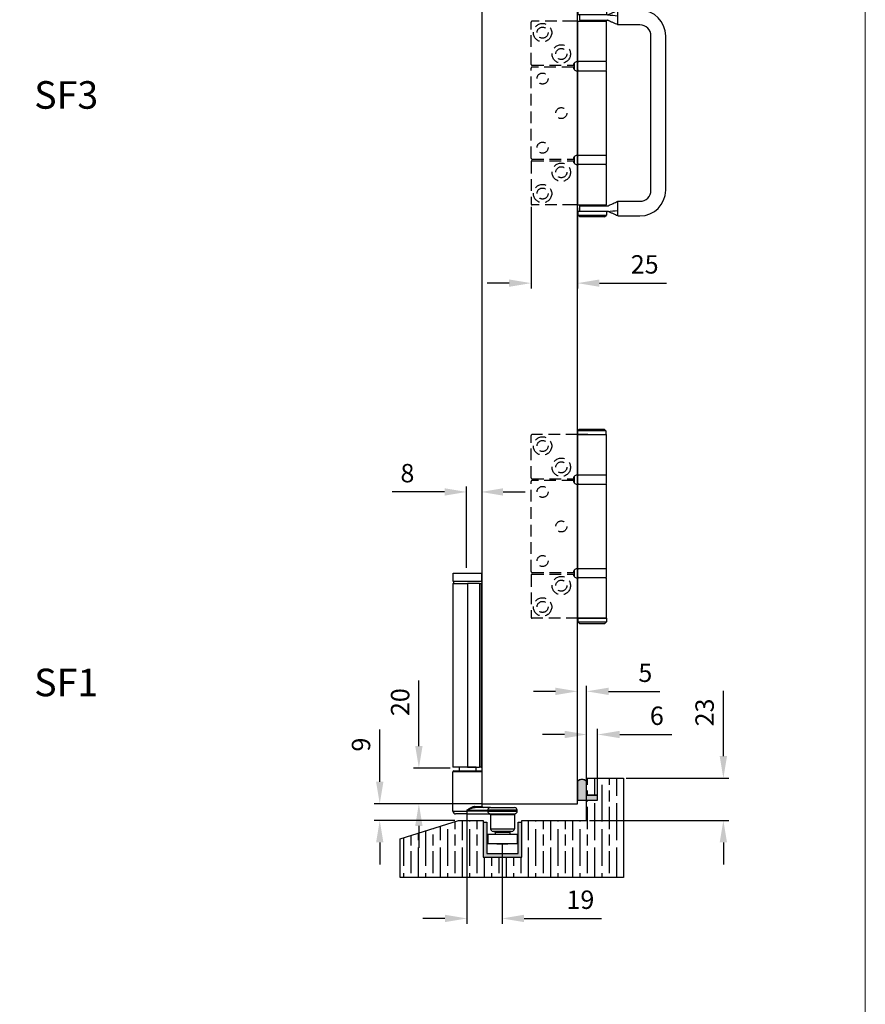
# Model space of a CAD drawing. Units: millimetres. Extents: x 7933 to 10230, y -413 to 1233.
# Drawn here: x 9769 to 10230, y 161 to 697 of the extents above; entities that cross this region are included whole.
import ezdxf

# ---------------------------------------------------------------- set-up
doc = ezdxf.new("R2010")
doc.units = ezdxf.units.MM
doc.linetypes.add('HIDDEN', pattern=[9.525, 6.35, -3.175])
for name, color, linetype in [('Border', 7, 'Continuous'), ('Channel', 6, 'Continuous'), ('Dims', 7, 'Continuous'), ('Door', 4, 'Continuous'), ('Gear', 7, 'Continuous'), ('Hatching', 32, 'Continuous'), ('Notes', 7, 'Continuous')]:
    doc.layers.add(name, color=color, linetype=linetype)
doc.styles.get("Standard").update_dxf_attribs({"font": 'TAHOMA.TTF'})
doc.dimstyles.get("Standard").update_dxf_attribs({"dimtxt": 3, "dimasz": 3, "dimexe": 3, "dimexo": 1.5, "dimgap": 1, "dimtad": 1, "dimdec": 0, "dimlfac": 2, "dimzin": 0, "dimdsep": 46, "dimtxsty": 'Standard', "dimcen": 0.09, "dimadec": 0, "dimazin": 0, "dimtfac": 1, "dimtdec": 0, "dimtofl": 0, "dimtmove": 0, "dimatfit": 3, "dimfxl": 0, "dimtolj": 1, "dimtzin": 0, "dimarcsym": 0})

# ---------------------------------------------------------------- blocks, each defined once
blk = doc.blocks.new('94P Channel End')
at = {"layer": 'Channel'}
blk.add_hatch(color=256, dxfattribs=at).paths.add_polyline_path([(-4.25, 8.5), (-5.25, 8.5), (-5.25, -1), (5.25, -1), (5.25, 8.5), (4.25, 8.5), (4.25, 0), (-4.25, 0)])
for p, q in [((-5.25, 8.5), (-5.25, -1)), ((-5.25, 8.5), (-4.25, 8.5)), ((-4.25, 8.5), (-4.25, 0)), ((4.25, 0), (4.25, 8.5)), ((4.25, 8.5), (5.25, 8.5)), ((5.25, -1), (5.25, 8.5)), ((-4.25, 0), (4.25, 0)), ((-5.25, -1), (5.25, -1))]:
    blk.add_line(p, q, dxfattribs=at)
blk = doc.blocks.new('SF7 Offset hinge Handle Set End 2')
at = {"color": 212, "linetype": 'HIDDEN', "ltscale": 0.5}
for p, q in [((0, 125.75), (0, 137.25)), ((12.65, 137.5), (0.25, 137.5)), ((0, 100.25), (0, 124.75)), ((0.25, 125.5), (11.5, 125.5)), ((11.5, 125), (0.25, 125)), ((0, 99.25), (0, 87.75)), ((0.25, 100), (11.5, 100)), ((0.25, 99.5), (11.5, 99.5)), ((12.75, 87.5), (0.25, 87.5)), ((0, 13.25), (0, 24.75)), ((11.72, 25), (0.25, 25)), ((0, -12.25), (0, 12.25)), ((0.25, 13), (11.5, 13)), ((11.5, 12.5), (0.25, 12.5)), ((0, -13.25), (0, -24.75)), ((0.25, -12.5), (11.5, -12.5)), ((0.25, -13), (11.5, -13)), ((11.72, -25), (0.25, -25)), ((0, -99.25), (0, -87.75)), ((12.65, -87.5), (0.25, -87.5)), ((0, -124.75), (0, -100.25)), ((0.25, -99.5), (11.5, -99.5)), ((11.5, -100), (0.25, -100)), ((0, -125.75), (0, -137.25)), ((0.25, -125), (11.5, -125)), ((0.25, -125.5), (11.5, -125.5)), ((12.75, -137.5), (0.25, -137.5))]:
    blk.add_line(p, q, dxfattribs=at)
at = {"color": 212, "ltscale": 0.5}
for p, q in [((13.1, 139), (12.6, 138.5)), ((20.35, 138.5), (12.6, 138.5)), ((12.6, 138.5), (12.6, 137.55)), ((12.6, 137.55), (20.35, 137.55)), ((12.65, 137.5), (12.6, 137.55)), ((15.42, 137.5), (12.65, 137.5)), ((12.75, 126.5), (12.75, 137.5)), ((13.1, 139), (19.85, 139)), ((15.42, 137.5), (20.5, 137.5)), ((19.85, 139), (20.35, 138.5)), ((20.3, 137.5), (20.35, 137.55)), ((20.35, 138.5), (20.35, 137.55)), ((20.5, 126.5), (20.5, 137.5)), ((11.72, 126.13), (11.72, 124.37)), ((12.5, 126.5), (12.75, 126.5)), ((12.72, 124.25), (12.72, 126.25)), ((20.5, 126.5), (12.75, 126.5)), ((20.53, 124.25), (20.53, 126.25)), ((12.75, 124), (12.5, 124)), ((12.75, 124), (20.5, 124)), ((12.75, 101), (12.75, 124)), ((20.5, 101), (20.5, 124)), ((11.72, 100.63), (11.72, 98.87)), ((12.5, 101), (12.75, 101)), ((12.72, 98.75), (12.72, 100.75)), ((20.5, 101), (12.75, 101)), ((20.53, 98.75), (20.53, 100.75)), ((12.5, 98.5), (12.75, 98.5)), ((20.5, 98.5), (12.75, 98.5)), ((12.75, 87.5), (12.75, 98.5)), ((20.5, 87.5), (20.5, 98.5)), ((20.5, 87.5), (12.75, 87.5)), ((12.75, 87.5), (12.75, 86.5)), ((12.75, 87.5), (20.5, 87.5)), ((12.75, 86.5), (20.5, 86.5)), ((13.25, 86), (12.75, 86.5)), ((20, 86), (13.25, 86)), ((20, 86), (20.5, 86.5)), ((20.5, 87.5), (20.5, 86.5)), ((13.25, 28.25), (12.75, 27.75)), ((20.5, 27.75), (12.75, 27.75)), ((12.75, 27.75), (12.75, 26.8)), ((12.75, 26.8), (20.5, 26.8)), ((12.8, 26.75), (12.75, 26.8)), ((13.25, 28.25), (20, 28.25)), ((20, 28.25), (20.5, 27.75)), ((20.45, 26.75), (20.5, 26.8)), ((20.5, 27.75), (20.5, 26.8)), ((23.62, 27.01), (23.62, 28)), ((29.62, 28), (23.62, 28)), ((23.62, 26.49), (23.62, 27.01)), ((12.75, 25), (11.72, 25)), ((12.75, 25), (20.5, 25)), ((12.75, 14), (12.75, 25)), ((18.37, 26.75), (12.8, 26.75)), ((13.12, 26.75), (13.12, 25.25)), ((13.12, 25.25), (16.65, 25.25)), ((14.25, 25), (14.25, 25.25)), ((16.65, 25.25), (20.8, 25.25)), ((20.8, 26.75), (18.37, 26.75)), ((19, 25), (19, 25.25)), ((20.5, 14), (20.5, 25)), ((20.8, 26.75), (20.82, 26.75)), ((20.82, 25.25), (20.8, 25.25)), ((23.62, 25.51), (23.62, 26.49)), ((23.62, 25), (23.62, 25.51)), ((23.62, 24), (23.62, 25)), ((29.62, 24), (23.62, 24)), ((32.62, -21), (32.62, 21)), ((36.62, -21), (36.62, 21)), ((11.72, 13.63), (11.72, 11.87)), ((12.5, 14), (12.75, 14)), ((12.72, 11.75), (12.72, 13.75)), ((20.5, 14), (12.75, 14)), ((20.53, 11.75), (20.53, 13.75)), ((12.75, 11.5), (12.5, 11.5)), ((12.75, 11.5), (20.5, 11.5)), ((12.75, -11.5), (12.75, 11.5)), ((20.5, -11.5), (20.5, 11.5)), ((11.72, -11.87), (11.72, -13.63)), ((12.5, -11.5), (12.75, -11.5)), ((12.72, -13.75), (12.72, -11.75)), ((20.5, -11.5), (12.75, -11.5)), ((20.53, -13.75), (20.53, -11.75)), ((12.5, -14), (12.75, -14)), ((20.5, -14), (12.75, -14)), ((12.75, -25), (12.75, -14)), ((20.5, -25), (20.5, -14)), ((23.62, -25), (23.62, -24)), ((23.62, -24), (29.62, -24)), ((12.75, -25), (11.72, -25)), ((12.75, -25), (20.5, -25)), ((18.5, -26.75), (12.75, -26.75)), ((12.75, -26.75), (12.75, -27.75)), ((13.12, -25.25), (16.65, -25.25)), ((13.12, -25.25), (13.12, -26.75)), ((16.65, -25.25), (20.8, -25.25)), ((20.8, -26.75), (18.5, -26.75)), ((20.5, -26.75), (20.5, -27.75)), ((20.82, -25.25), (20.8, -25.25)), ((20.8, -26.75), (20.82, -26.75)), ((23.62, -25.51), (23.62, -25)), ((23.62, -26.49), (23.62, -25.51)), ((23.62, -27.01), (23.62, -26.49)), ((12.75, -27.75), (20.5, -27.75)), ((13.25, -28.25), (12.75, -27.75)), ((20, -28.25), (13.25, -28.25)), ((20, -28.25), (20.5, -27.75)), ((23.62, -28), (23.62, -27.01)), ((23.62, -28), (29.62, -28)), ((13.1, -86), (12.6, -86.5)), ((20.35, -86.5), (12.6, -86.5)), ((12.6, -86.5), (12.6, -87.45)), ((12.6, -87.45), (20.35, -87.45)), ((12.65, -87.5), (12.6, -87.45)), ((15.42, -87.5), (12.65, -87.5)), ((12.75, -98.5), (12.75, -87.5)), ((13.1, -86), (19.85, -86)), ((15.42, -87.5), (20.5, -87.5)), ((19.85, -86), (20.35, -86.5)), ((20.3, -87.5), (20.35, -87.45)), ((20.35, -86.5), (20.35, -87.45)), ((20.5, -98.5), (20.5, -87.5)), ((11.72, -98.87), (11.72, -100.63)), ((12.5, -98.5), (12.75, -98.5)), ((12.72, -100.75), (12.72, -98.75)), ((20.5, -98.5), (12.75, -98.5)), ((20.53, -100.75), (20.53, -98.75)), ((12.75, -101), (12.5, -101)), ((12.75, -101), (20.5, -101)), ((12.75, -124), (12.75, -101)), ((20.5, -124), (20.5, -101)), ((11.72, -124.37), (11.72, -126.13)), ((12.5, -124), (12.75, -124)), ((12.72, -126.25), (12.72, -124.25)), ((20.5, -124), (12.75, -124)), ((20.53, -126.25), (20.53, -124.25)), ((12.5, -126.5), (12.75, -126.5)), ((20.5, -126.5), (12.75, -126.5)), ((12.75, -137.5), (12.75, -126.5)), ((20.5, -137.5), (20.5, -126.5)), ((20.5, -137.5), (12.75, -137.5)), ((12.75, -137.5), (12.75, -138.5)), ((12.75, -137.5), (20.5, -137.5)), ((12.75, -138.5), (20.5, -138.5)), ((13.25, -139), (12.75, -138.5)), ((20, -139), (13.25, -139)), ((20, -139), (20.5, -138.5)), ((20.5, -137.5), (20.5, -138.5))]:
    blk.add_line(p, q, dxfattribs=at)
at = {"color": 212, "linetype": 'HIDDEN', "ltscale": 0.5}
for centre, radius in [((3.1, 134.4), 2.5), ((3.1, 134.4), 1.5), ((8.2, 128.6), 2.5), ((8.2, 128.6), 1.5), ((3.1, 121.9), 1.5), ((8.2, 112.5), 1.5), ((3.1, 103.1), 1.5), ((8.2, 96.4), 2.5), ((8.2, 96.4), 1.5), ((3.1, 90.6), 2.5), ((3.1, 90.6), 1.5), ((3.1, 21.9), 2.5), ((3.1, 21.9), 1.5), ((8.2, 16.1), 2.5), ((8.2, 16.1), 1.5), ((3.1, 9.4), 1.5), ((8.2, 0), 1.5), ((3.1, -9.4), 1.5), ((8.2, -16.1), 2.5), ((8.2, -16.1), 1.5), ((3.1, -21.9), 2.5), ((3.1, -21.9), 1.5), ((3.1, -90.6), 2.5), ((3.1, -90.6), 1.5), ((8.2, -96.4), 2.5), ((8.2, -96.4), 1.5), ((3.1, -103.1), 1.5), ((8.2, -112.5), 1.5), ((3.1, -121.9), 1.5), ((8.2, -128.6), 2.5), ((8.2, -128.6), 1.5), ((3.1, -134.4), 2.5), ((3.1, -134.4), 1.5)]:
    blk.add_circle(centre, radius, dxfattribs=at)
for centre, radius, start, end in [((0.25, 137.25), 0.25, 90, 180), ((12.5, 125.5), 1, 141.1822, 180), ((0.25, 125.75), 0.25, 180, 270), ((0.25, 124.75), 0.25, 90, 180), ((12.5, 125), 1, 180, 218.8178), ((0.25, 100.25), 0.25, 180, 270), ((0.25, 99.25), 0.25, 90, 180), ((12.5, 100), 1, 141.1822, 180), ((12.5, 99.5), 1, 180, 218.8178), ((0.25, 87.75), 0.25, 180, 270), ((0.25, 24.75), 0.25, 90, 180), ((12.5, 13), 1, 141.1822, 180), ((0.25, 13.25), 0.25, 180, 270), ((0.25, 12.25), 0.25, 90, 180), ((12.5, 12.5), 1, 180, 218.8178), ((0.25, -12.25), 0.25, 180, 270), ((0.25, -13.25), 0.25, 90, 180), ((12.5, -12.5), 1, 141.1822, 180), ((12.5, -13), 1, 180, 218.8178), ((0.25, -24.75), 0.25, 180, 270), ((0.25, -87.75), 0.25, 90, 180), ((12.5, -99.5), 1, 141.1822, 180), ((0.25, -99.25), 0.25, 180, 270), ((0.25, -100.25), 0.25, 90, 180), ((12.5, -100), 1, 180, 218.8178), ((0.25, -124.75), 0.25, 180, 270), ((0.25, -125.75), 0.25, 90, 180), ((12.5, -125), 1, 141.1822, 180), ((12.5, -125.5), 1, 180, 218.8178), ((0.25, -137.25), 0.25, 180, 270)]:
    blk.add_arc(centre, radius, start, end, dxfattribs=at)
at = {"color": 212, "ltscale": 0.5}
for centre, radius, start, end in [((12.5, 125.5), 1, 90, 141.1822), ((12.97, 126.25), 0.25, 90, 180), ((20.28, 126.25), 0.25, 0, 90), ((12.5, 125), 1, 218.8178, 270), ((12.97, 124.25), 0.25, 180, 270), ((20.28, 124.25), 0.25, 270, 0), ((12.5, 100), 1, 90, 141.1822), ((12.97, 100.75), 0.25, 90, 180), ((20.28, 100.75), 0.25, 0, 90), ((12.5, 99.5), 1, 218.8178, 270), ((12.97, 98.75), 0.25, 180, 270), ((20.28, 98.75), 0.25, 270, 0), ((29.62, 21), 7, 0, 90), ((29.62, 21), 3, 0, 90), ((12.5, 13), 1, 90, 141.1822), ((12.97, 13.75), 0.25, 90, 180), ((20.28, 13.75), 0.25, 0, 90), ((12.5, 12.5), 1, 218.8178, 270), ((12.97, 11.75), 0.25, 180, 270), ((20.28, 11.75), 0.25, 270, 0), ((12.5, -12.5), 1, 90, 141.1822), ((12.97, -11.75), 0.25, 90, 180), ((20.28, -11.75), 0.25, 0, 90), ((12.5, -13), 1, 218.8178, 270), ((12.97, -13.75), 0.25, 180, 270), ((20.28, -13.75), 0.25, 270, 0), ((29.62, -21), 7, 270, 0), ((29.62, -21), 3, 270, 0), ((12.5, -99.5), 1, 90, 141.1822), ((12.97, -98.75), 0.25, 90, 180), ((20.28, -98.75), 0.25, 0, 90), ((12.5, -100), 1, 218.8178, 270), ((12.97, -100.75), 0.25, 180, 270), ((20.28, -100.75), 0.25, 270, 0), ((12.5, -125), 1, 90, 141.1822), ((12.97, -124.25), 0.25, 90, 180), ((20.28, -124.25), 0.25, 0, 90), ((12.5, -125.5), 1, 218.8178, 270), ((12.97, -126.25), 0.25, 180, 270), ((20.28, -126.25), 0.25, 270, 0)]:
    blk.add_arc(centre, radius, start, end, dxfattribs=at)
for points, knots in [([(20.82, 26.75), (20.85, 26.75), (20.87, 26.75), (20.93, 26.77), (20.94, 26.77), (21.04, 26.82), (21.06, 26.83), (21.12, 26.85), (21.15, 26.87), (21.26, 26.91), (21.34, 26.95), (21.58, 27.06), (21.75, 27.14), (22.31, 27.39), (22.7, 27.58), (23.27, 27.84), (23.45, 27.92), (23.62, 28)], [0, 0, 0, 0, 0.2481003, 0.2481003, 0.3820418, 0.3820418, 0.4127288, 0.4127288, 0.4400063, 0.4400063, 0.4949175, 0.4949175, 0.6026816, 0.6026816, 0.8644289, 0.8644289, 0.9800276, 0.9800276, 0.9800276, 0.9800276]), ([(23.62, 24), (23.17, 24.21), (22.72, 24.42), (22.03, 24.73), (21.79, 24.84), (21.48, 24.98), (21.41, 25.02), (21.28, 25.08), (21.23, 25.1), (21.16, 25.13), (21.14, 25.14), (21.08, 25.17), (21.06, 25.18), (20.95, 25.22), (20.94, 25.23), (20.87, 25.25), (20.85, 25.25), (20.82, 25.25)], [0, 0, 0, 0, 0.299656, 0.299656, 0.4549896, 0.4549896, 0.5052691, 0.5052691, 0.5403116, 0.5403116, 0.5577884, 0.5577884, 0.5932962, 0.5932962, 0.7356786, 0.7356786, 0.9925134, 0.9925134, 0.9925134, 0.9925134]), ([(20.82, -25.25), (20.85, -25.25), (20.87, -25.25), (20.93, -25.23), (20.95, -25.23), (21.01, -25.2), (21.02, -25.19), (21.06, -25.18), (21.08, -25.17), (21.14, -25.14), (21.17, -25.12), (21.29, -25.07), (21.38, -25.03), (21.63, -24.92), (21.8, -24.84), (22.4, -24.56), (22.82, -24.37), (23.37, -24.12), (23.5, -24.06), (23.62, -24)], [0, 0, 0, 0, 0.2463368, 0.2463368, 0.3779199, 0.3779199, 0.4028121, 0.4028121, 0.4310718, 0.4310718, 0.4595574, 0.4595574, 0.5167763, 0.5167763, 0.6291378, 0.6291378, 0.9082466, 0.9082466, 0.9926775, 0.9926775, 0.9926775, 0.9926775]), ([(23.62, -28), (23.16, -27.79), (22.69, -27.57), (21.98, -27.25), (21.74, -27.13), (21.42, -26.99), (21.34, -26.95), (21.24, -26.91), (21.21, -26.89), (21.16, -26.87), (21.14, -26.86), (21.1, -26.84), (21.08, -26.83), (21.03, -26.81), (21.01, -26.8), (20.93, -26.77), (20.92, -26.77), (20.87, -26.75), (20.85, -26.75), (20.82, -26.75)], [0, 0, 0, 0, 0.3088237, 0.3088237, 0.4683043, 0.4683043, 0.5207687, 0.5207687, 0.53929, 0.53929, 0.5578716, 0.5578716, 0.5764735, 0.5764735, 0.6139194, 0.6139194, 0.7632889, 0.7632889, 0.9804092, 0.9804092, 0.9804092, 0.9804092])]:
    blk.add_open_spline(points, degree=3, knots=knots, dxfattribs=at)
for points in [[(20.8, 26.75), (21.74, 26.66), (22.68, 26.58), (23.62, 26.49)], [(20.8, -26.75), (21.74, -26.66), (22.68, -26.58), (23.62, -26.49)]]:
    blk.add_open_spline(points, degree=3, dxfattribs=at)
blk = doc.blocks.new('*D45')
at = {"layer": 'Defpoints', "color": 0}
for p in [(9965.28, 270.26), (10022.4, 270.26), (10007.59, 261.26)]:
    blk.add_point(p, dxfattribs=at)
at = {"layer": 'Dims', "color": 0, "lineweight": -2}
for p, q in [((9965.28, 282.26), (9965.28, 310.75)), ((10020.9, 270.26), (9962.28, 270.26)), ((10006.09, 261.26), (9962.28, 261.26)), ((9965.28, 249.26), (9965.28, 237.26))]:
    blk.add_line(p, q, dxfattribs=at)
at = {"layer": 'Dims', "color": 0}
for points in [[(9963.28, 282.26), (9967.28, 282.26), (9965.28, 270.26)], [(9963.28, 249.26), (9967.28, 249.26), (9965.28, 261.26)]]:
    blk.add_solid(points, dxfattribs=at)
at = {"layer": 'Dims', "color": 0, "insert": (9955.08, 302.51), "char_height": 10, "attachment_point": 5, "rotation": 90}
blk.add_mtext('\\A1;9', dxfattribs=at)
blk = doc.blocks.new('*D46')
at = {"layer": 'Defpoints', "color": 0}
for p in [(9986.58, 289.76), (10005.09, 289.76), (10022.4, 270.26)]:
    blk.add_point(p, dxfattribs=at)
at = {"layer": 'Dims', "color": 0, "lineweight": -2}
for p, q in [((9986.58, 301.76), (9986.58, 337.49)), ((10003.59, 289.76), (9983.58, 289.76)), ((10020.9, 270.26), (9983.58, 270.26)), ((9986.58, 258.26), (9986.58, 246.26))]:
    blk.add_line(p, q, dxfattribs=at)
at = {"layer": 'Dims', "color": 0}
for points in [[(9984.58, 301.76), (9988.58, 301.76), (9986.58, 289.76)], [(9984.58, 258.26), (9988.58, 258.26), (9986.58, 270.26)]]:
    blk.add_solid(points, dxfattribs=at)
at = {"layer": 'Dims', "color": 0, "insert": (9976.37, 325.63), "char_height": 10, "attachment_point": 5, "rotation": 90}
blk.add_mtext('\\A1;20', dxfattribs=at)
blk = doc.blocks.new('*D47')
at = {"layer": 'Defpoints', "color": 0}
for p in [(10012.59, 440.05), (10012.59, 397.26), (10020.44, 270.26)]:
    blk.add_point(p, dxfattribs=at)
at = {"layer": 'Dims', "color": 0, "lineweight": -2}
for p, q in [((10000.59, 440.05), (9972.07, 440.05)), ((10012.59, 398.76), (10012.59, 443.05)), ((10032.44, 440.05), (10044.44, 440.05))]:
    blk.add_line(p, q, dxfattribs=at)
at = {"layer": 'Dims', "color": 0}
for points in [[(10000.59, 442.05), (10000.59, 438.05), (10012.59, 440.05)], [(10032.44, 442.05), (10032.44, 438.05), (10020.44, 440.05)]]:
    blk.add_solid(points, dxfattribs=at)
at = {"layer": 'Dims', "color": 0, "insert": (9980.33, 450.28), "char_height": 10, "attachment_point": 5}
blk.add_mtext('\\A1;8', dxfattribs=at)
blk = doc.blocks.new('*D48')
at = {"layer": 'Defpoints', "color": 0}
for p in [(10072.9, 331.51), (10077.9, 285.46), (10072.9, 272.46)]:
    blk.add_point(p, dxfattribs=at)
at = {"layer": 'Dims', "color": 0, "lineweight": -2}
for p, q in [((10077.9, 286.96), (10077.9, 334.51)), ((10060.9, 331.51), (10048.9, 331.51)), ((10089.9, 331.51), (10117.85, 331.51))]:
    blk.add_line(p, q, dxfattribs=at)
at = {"layer": 'Dims', "color": 0}
for points in [[(10060.9, 333.51), (10060.9, 329.51), (10072.9, 331.51)], [(10089.9, 333.51), (10089.9, 329.51), (10077.9, 331.51)]]:
    blk.add_solid(points, dxfattribs=at)
at = {"layer": 'Dims', "color": 0, "insert": (10109.87, 341.62), "char_height": 10, "attachment_point": 5}
blk.add_mtext('\\A1;5', dxfattribs=at)
blk = doc.blocks.new('*D49')
at = {"layer": 'Defpoints', "color": 0}
for p in [(10097.9, 284.26), (10152.34, 284.26), (10077.9, 261.26)]:
    blk.add_point(p, dxfattribs=at)
at = {"layer": 'Dims', "color": 0, "lineweight": -2}
for p, q in [((10152.34, 296.26), (10152.34, 331.77)), ((10099.4, 284.26), (10155.34, 284.26)), ((10079.4, 261.26), (10155.34, 261.26)), ((10152.34, 249.26), (10152.34, 237.26))]:
    blk.add_line(p, q, dxfattribs=at)
at = {"layer": 'Dims', "color": 0}
for points in [[(10150.34, 296.26), (10154.34, 296.26), (10152.34, 284.26)], [(10150.34, 249.26), (10154.34, 249.26), (10152.34, 261.26)]]:
    blk.add_solid(points, dxfattribs=at)
at = {"layer": 'Dims', "color": 0, "insert": (10142.13, 320.02), "char_height": 10, "attachment_point": 5, "rotation": 90}
blk.add_mtext('\\A1;23', dxfattribs=at)
blk = doc.blocks.new('*D50')
at = {"layer": 'Defpoints', "color": 0}
for p in [(10083.9, 308.03), (10083.9, 273.46), (10077.9, 262.46)]:
    blk.add_point(p, dxfattribs=at)
at = {"layer": 'Dims', "color": 0, "lineweight": -2}
for p, q in [((10077.9, 263.96), (10077.9, 311.03)), ((10083.9, 274.96), (10083.9, 311.03)), ((10065.9, 308.03), (10053.9, 308.03)), ((10095.9, 308.03), (10124.38, 308.03))]:
    blk.add_line(p, q, dxfattribs=at)
at = {"layer": 'Dims', "color": 0}
for points in [[(10065.9, 310.03), (10065.9, 306.03), (10077.9, 308.03)], [(10095.9, 310.03), (10095.9, 306.03), (10083.9, 308.03)]]:
    blk.add_solid(points, dxfattribs=at)
at = {"layer": 'Dims', "color": 0, "insert": (10116.14, 318.23), "char_height": 10, "attachment_point": 5}
blk.add_mtext('\\A1;6', dxfattribs=at)
blk = doc.blocks.new('*D61')
at = {"layer": 'Defpoints', "color": 0}
for p in [(10012.76, 266.26), (10031.84, 249.76), (10031.84, 207.89)]:
    blk.add_point(p, dxfattribs=at)
at = {"layer": 'Dims', "color": 0, "lineweight": -2}
for p, q in [((10012.76, 264.76), (10012.76, 204.89)), ((10031.84, 248.26), (10031.84, 204.89)), ((10000.76, 207.89), (9988.76, 207.89)), ((10043.84, 207.89), (10085.97, 207.89))]:
    blk.add_line(p, q, dxfattribs=at)
at = {"layer": 'Dims', "color": 0}
for points in [[(10000.76, 209.89), (10000.76, 205.89), (10012.76, 207.89)], [(10043.84, 209.89), (10043.84, 205.89), (10031.84, 207.89)]]:
    blk.add_solid(points, dxfattribs=at)
at = {"layer": 'Dims', "color": 0, "insert": (10074.51, 218.09), "char_height": 10, "attachment_point": 5}
blk.add_mtext('\\A1;19', dxfattribs=at)
blk = doc.blocks.new('*D62')
at = {"layer": 'Defpoints', "color": 0}
for p in [(10047.7, 596.76), (10072.9, 596.26), (10072.9, 553.7)]:
    blk.add_point(p, dxfattribs=at)
at = {"layer": 'Dims', "color": 0, "lineweight": -2}
for p, q in [((10047.7, 595.26), (10047.7, 550.7)), ((10072.9, 594.76), (10072.9, 550.7)), ((10035.7, 553.7), (10023.7, 553.7)), ((10084.9, 553.7), (10121.3, 553.7))]:
    blk.add_line(p, q, dxfattribs=at)
at = {"layer": 'Dims', "color": 0}
for points in [[(10035.7, 555.7), (10035.7, 551.7), (10047.7, 553.7)], [(10084.9, 555.7), (10084.9, 551.7), (10072.9, 553.7)]]:
    blk.add_solid(points, dxfattribs=at)
at = {"layer": 'Dims', "color": 0, "insert": (10109.51, 563.91), "char_height": 10, "attachment_point": 5}
blk.add_mtext('\\A1;25', dxfattribs=at)

msp = doc.modelspace()

# ---------------------------------------------------------------- hatches: boundary and pattern name
at = {"layer": 'Gear'}
msp.add_hatch(color=256, dxfattribs=at).paths.add_polyline_path([(10077.9, 282.43, 0.447634), (10072.9, 282.43), (10072.9, 272.26), (10077.9, 272.26), (10083.9, 272.26), (10083.9, 274.96), (10077.9, 274.96)])
at = {"layer": 'Hatching'}
h = msp.add_hatch(dxfattribs=at)
h.set_pattern_fill('GOST_WOOD', color=256, scale=2, style=0)
h.set_pattern_definition([(90, (3102.333, -1155.433), (12, -7e-16), [20, -4]), (90, (3106.333, -1159.433), (12, -7e-16), [12, -3, 6, -3]), (90, (3110.333, -1165.433), (12, -7e-16), [20, -4])])
h.paths.add_polyline_path([(10042.59, 261.26), (10042.59, 241.26), (10021.59, 241.26), (10021.59, 261.26), (10008.09, 261.26), (9976.34, 251.26), (9976.34, 230.26), (10097.9, 230.26), (10097.9, 284.26), (10077.9, 284.26), (10077.9, 274.96), (10083.9, 274.96), (10083.9, 272.26), (10077.9, 272.26), (10077.9, 261.26)])

# ---------------------------------------------------------------- linework, layer by layer
at = {"color": 30}
for p, q in [((10005.24, 395.76), (10020.94, 395.76)), ((10005.24, 391.26), (10005.24, 395.76)), ((10020.94, 391.26), (10005.24, 391.26)), ((10005.36, 391.26), (10005.36, 390.26)), ((10020.81, 391.26), (10020.81, 390.26)), ((10020.94, 391.26), (10020.94, 395.76)), ((10005.14, 390.26), (10013.09, 390.26)), ((10005.14, 390.26), (10005.14, 290.26)), ((10019.54, 390.26), (10013.09, 390.26)), ((10013.09, 390.26), (10013.09, 290.26)), ((10019.54, 390.26), (10019.54, 290.26)), ((10019.54, 390.26), (10020.54, 390.26)), ((10020.69, 390.26), (10020.54, 390.26)), ((10020.54, 390.26), (10020.54, 290.26)), ((10020.69, 390.26), (10020.69, 290.26)), ((10020.81, 390.26), (10020.69, 390.26)), ((10013.09, 290.26), (10005.14, 290.26)), ((10008.49, 290.16), (10008.39, 290.26)), ((10017.69, 290.16), (10008.49, 290.16)), ((10008.59, 290.16), (10008.59, 288.26)), ((10013.09, 290.26), (10019.54, 290.26)), ((10017.59, 290.16), (10017.59, 288.26)), ((10017.69, 290.16), (10017.79, 290.26)), ((10020.54, 290.26), (10019.54, 290.26)), ((10020.54, 290.26), (10020.69, 290.26)), ((10021.09, 287.76), (10005.09, 287.76)), ((10005.09, 266.26), (10005.09, 287.76)), ((10005.59, 288.26), (10020.59, 288.26)), ((10021.09, 268.76), (10021.09, 287.76)), ((10016.92, 268.76), (10021.09, 268.76)), ((10025.59, 268.26), (10017.16, 268.26)), ((10025.59, 268.26), (10038.59, 268.26)), ((10005.09, 266.26), (10012.69, 266.26)), ((10012.76, 264.76), (10006.59, 264.76)), ((10012.69, 266.76), (10024.09, 266.76)), ((10012.69, 266.76), (10012.69, 266.26)), ((10024.09, 266.26), (10012.69, 266.26)), ((10012.76, 264.76), (10025.33, 264.76)), ((10040.09, 266.76), (10024.09, 266.76)), ((10024.09, 266.76), (10024.09, 266.26)), ((10024.09, 266.26), (10040.09, 266.26)), ((10025.21, 264.81), (10038.96, 264.81)), ((10038.59, 264.33), (10025.59, 264.33)), ((10025.59, 264.33), (10025.59, 257.26)), ((10038.59, 264.33), (10038.59, 257.26)), ((10040.09, 266.26), (10040.09, 266.76)), ((10025.59, 257.26), (10025.59, 256.76)), ((10038.59, 257.26), (10038.59, 256.76)), ((10024.09, 253.76), (10040.09, 253.76)), ((10024.09, 253.76), (10024.09, 248.76)), ((10025.59, 256.76), (10038.59, 256.76)), ((10037.09, 255.26), (10027.09, 255.26)), ((10036.09, 254.76), (10028.09, 254.76)), ((10028.09, 254.76), (10028.09, 253.76)), ((10036.09, 254.76), (10036.09, 253.76)), ((10040.09, 253.76), (10040.09, 248.76)), ((10024.09, 248.76), (10040.09, 248.76)), ((10029.1, 248.76), (10029.1, 248.26)), ((10035.08, 248.26), (10029.1, 248.26)), ((10035.08, 248.76), (10035.08, 248.26))]:
    msp.add_line(p, q, dxfattribs=at)
for centre, radius, start, end in [((10005.59, 287.76), 0.5, 90, 180), ((10020.59, 287.76), 0.5, 0, 90), ((10021.59, 268.76), 0.5, 180, 270), ((10025.59, 266.76), 1.5, 90, 180), ((10038.59, 266.76), 1.5, 0, 90), ((10006.59, 266.26), 1.5, 180, 270), ((10025.59, 266.26), 1.5, 180, 255.5225), ((10025.09, 264.26), 0.5, 0, 90), ((10025.09, 264.33), 0.5, 0, 75.5225), ((10039.09, 264.33), 0.5, 104.4775, 180), ((10038.59, 266.26), 1.5, 284.4775, 0), ((10027.09, 256.76), 1.5, 180, 270), ((10027.59, 254.76), 0.5, 0, 90), ((10036.59, 254.76), 0.5, 90, 180), ((10037.09, 256.76), 1.5, 270, 0)]:
    msp.add_arc(centre, radius, start, end, dxfattribs=at)
for centre, major_axis, ratio in [((10017.16, 268.76), (0, -0.5), 0.478707), ((10012.76, 266.26), (0, -1.5), 0.05)]:
    msp.add_ellipse(centre, major_axis=major_axis, ratio=ratio, start_param=4.712389, end_param=6.283185, dxfattribs=at)
for points, knots in [([(10016.92, 268.76), (10016.74, 268.76), (10016.56, 268.74), (10016.09, 268.65), (10015.79, 268.55), (10015.05, 268.24), (10014.59, 267.99), (10013.65, 267.42), (10013.17, 267.09), (10012.69, 266.76)], [-0.5119253, -0.5119253, -0.5119253, -0.5119253, -0.4477908, -0.4477908, -0.3451755, -0.3451755, -0.180991, -0.180991, 0.0011511, 0.0011511, 0.0011511, 0.0011511]), ([(10012.69, 266.76), (10013.22, 267.01), (10013.76, 267.26), (10014.77, 267.69), (10015.26, 267.87), (10016.04, 268.11), (10016.33, 268.18), (10016.81, 268.25), (10016.98, 268.26), (10017.16, 268.26)], [-0.0011511, -0.0011511, -0.0011511, -0.0011511, 0.180991, 0.180991, 0.3451755, 0.3451755, 0.4477908, 0.4477908, 0.5119253, 0.5119253, 0.5119253, 0.5119253])]:
    msp.add_open_spline(points, degree=3, knots=knots, dxfattribs=at)
at = {"layer": 'Border', "lineweight": 0}
msp.add_lwpolyline([(10229.63, -412.54), (7932.7, -412.54), (7932.7, 1197.09), (10229.63, 1197.09)], close=True, dxfattribs=at)
at = {"layer": 'Door'}
for p, q in [((10020.9, 1021.26), (10020.9, 270.26)), ((10072.9, 270.26), (10072.9, 1021.26)), ((10020.9, 270.26), (10072.9, 270.26))]:
    msp.add_line(p, q, dxfattribs=at)
at = {"layer": 'Gear'}
msp.add_lwpolyline([(10072.9, 272.26), (10077.9, 272.26), (10083.9, 272.26), (10083.9, 274.96), (10077.9, 274.96), (10077.9, 282.43, 0.447634), (10072.9, 282.43), (10072.9, 272.26)], format="xyb", close=True, dxfattribs=at)
msp.add_arc((10075.4, 280.19), 3.35, 41.7701, 138.2299, dxfattribs=at)
at = {"layer": 'Hatching', "color": 32}
for p, q in [((10077.9, 284.26), (10097.9, 284.26)), ((10077.9, 274.96), (10077.9, 284.26)), ((10077.9, 274.96), (10083.9, 274.96)), ((10083.9, 272.26), (10083.9, 274.96)), ((10077.9, 272.26), (10083.9, 272.26)), ((10077.9, 261.26), (10077.9, 272.26)), ((9976.34, 251.26), (10008.09, 261.26)), ((10008.09, 261.26), (10021.59, 261.26)), ((10021.59, 261.26), (10021.59, 241.26)), ((10042.59, 261.26), (10077.9, 261.26)), ((10042.59, 241.26), (10042.59, 261.26)), ((9976.34, 230.26), (9976.34, 251.26)), ((9976.34, 251.26), (9976.34, 251.26)), ((10021.59, 241.26), (10042.59, 241.26)), ((10097.9, 230.26), (9976.34, 230.26))]:
    msp.add_line(p, q, dxfattribs=at)
at = {"layer": 'Hatching'}
msp.add_line((10097.9, 284.26), (10097.9, 230.26), dxfattribs=at)

# ---------------------------------------------------------------- block references
at = {"layer": 'Channel', "xscale": 2, "yscale": 2, "zscale": 2}
msp.add_blockref('94P Channel End', (10032.09, 243.26), dxfattribs=at)
at = {"layer": 'Gear', "color": 212, "linetype": 'HIDDEN', "xscale": 2, "yscale": 2, "zscale": 2}
msp.add_blockref('SF7 Offset hinge Handle Set End 2', (10047.7, 646.26), dxfattribs=at)

# ---------------------------------------------------------------- texts
at = {"layer": 'Notes', "char_height": 15, "width": 90.1559, "attachment_point": 3}
for s, insert in [('{\\fArial|b0|i0|c0|p34;SF3}', (9812, 663.63)), ('{\\fArial|b0|i0|c0|p34;SF1}', (9812, 343.85))]:
    msp.add_mtext(s, dxfattribs=dict(at, insert=insert))

# ---------------------------------------------------------------- dimensions: what is measured, and where the dimension line sits
at = {"layer": 'Dims'}
for base, p1, p2, picture, middle in [((10072.9, 553.7), (10047.7, 596.76), (10072.9, 596.26), '*D62', (10109.51, 553.7)), ((10031.84, 207.89), (10012.76, 266.26), (10031.84, 249.76), '*D61', (10074.51, 207.89))]:
    dim = msp.add_linear_dim(base=base, p1=p1, p2=p2, dimstyle='Standard', override={"dimtxt": 10, "dimasz": 12, "dimgap": 5, "dimlfac": 1}, dxfattribs=at)
    dim.commit()
    dim.dimension.update_dxf_attribs({"geometry": picture, "text_midpoint": middle, "dimtype": 160})
for base, p1, p2, angle, override, picture, middle in [((10012.59, 440.05), (10020.44, 270.26), (10012.59, 397.26), 180, {"dimtxt": 10, "dimasz": 12, "dimgap": 5, "dimlfac": 1, "dimse1": 1}, '*D47', (9980.33, 450.28)), ((9986.58244202, 289.76487292), (10022.39563242, 270.26487292), (10005.08734511, 289.76487292), 90, {"dimtxt": 10, "dimasz": 12, "dimgap": 5, "dimlfac": 1}, '*D46', (9976.3742486, 325.62853981)), ((10152.34, 284.26), (10077.9, 261.26), (10097.9, 284.26), 90, {"dimtxt": 10, "dimasz": 12, "dimgap": 5, "dimlfac": 1}, '*D49', (10142.13, 320.02)), ((10083.9, 308.03), (10077.9, 262.46), (10083.9, 273.46), 180, {"dimtxt": 10, "dimasz": 12, "dimgap": 5, "dimlfac": 1}, '*D50', (10116.14, 318.23))]:
    dim = msp.add_linear_dim(base=base, p1=p1, p2=p2, angle=angle, dimstyle='Standard', override=override, dxfattribs=at)
    dim.commit()
    dim.dimension.update_dxf_attribs({"geometry": picture, "text_midpoint": middle})
for base, p1, p2, angle, override, picture, middle in [((10072.9, 331.51), (10077.9, 285.46), (10072.9, 272.46), 180, {"dimtxt": 10, "dimasz": 12, "dimgap": 5, "dimlfac": 1, "dimse1": 0, "dimse2": 1}, '*D48', (10109.87, 331.51)), ((9965.28, 270.26), (10007.59, 261.26), (10022.4, 270.26), 90, {"dimtxt": 10, "dimasz": 12, "dimgap": 5, "dimlfac": 1}, '*D45', (9965.28, 302.51))]:
    dim = msp.add_linear_dim(base=base, p1=p1, p2=p2, angle=angle, dimstyle='Standard', override=override, dxfattribs=at)
    dim.commit()
    dim.dimension.update_dxf_attribs({"geometry": picture, "text_midpoint": middle, "dimtype": 160})

doc.saveas('drawing.dxf')
